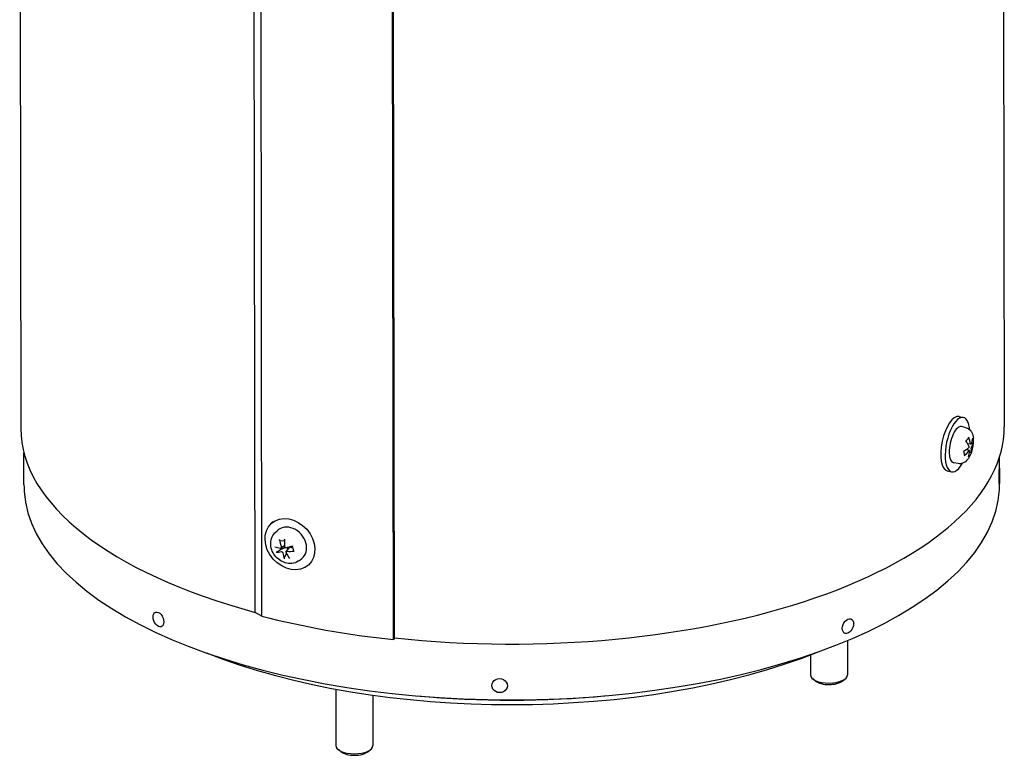
# Model space of a CAD drawing. Units: millimetres. Extents: x 155 to 2090, y 19 to 2724.
# Drawn here: x 461 to 859, y 1687 to 1984 of the extents above; entities that cross this region are included whole.
import ezdxf

# ---------------------------------------------------------------- set-up
doc = ezdxf.new("R2010")
doc.units = ezdxf.units.MM
doc.header["$LTSCALE"] = 10
doc.layers.add('Visible Edges(Hillmar_metric)', color=7, linetype='Continuous', lineweight=25)

msp = doc.modelspace()

# ---------------------------------------------------------------- linework, layer by layer
at = {"layer": 'Visible Edges(Hillmar_metric)'}
for p, q in [((461.151, 2115.251), (461.591, 1818.648)), ((858.114, 2090.223), (858.516, 1819.236)), ((556.189, 1744.366), (555.748, 2041.788)), ((558.944, 1742.795), (558.503, 2040.217)), ((611.99, 1733.365), (611.549, 2030.787)), ((612.371, 1734.044), (611.93, 2031.466)), ((840.278, 1823.473), (842.069, 1823.084)), ((843.125, 1818.942), (841.317, 1819.409)), ((845.059, 1812.238), (843.831, 1812.385)), ((845.291, 1812.605), (845.573, 1812.598)), ((462.885, 1795.968), (462.866, 1808.819)), ((844.488, 1809.726), (843.248, 1810.123)), ((844.78, 1809.073), (844.534, 1809.182)), ((839.967, 1804.426), (838.128, 1804.753)), ((856.634, 1796.552), (856.619, 1807.125)), ((835.495, 1801.488), (837.286, 1801.098)), ((563.514, 1780.985), (562.764, 1780.32)), ((564.187, 1776.464), (565.045, 1777.32)), ((566.344, 1773.329), (567.708, 1773.27)), ((567.708, 1773.27), (568.033, 1772.928)), ((567.814, 1773.505), (568.041, 1773.469)), ((565.257, 1768.882), (566.846, 1769.992)), ((566.617, 1770.37), (568.064, 1771.315)), ((568.724, 1768.898), (570.221, 1770.682)), ((569.248, 1769.866), (569.18, 1769.442)), ((571.53, 1769.385), (571.53, 1769.238)), ((568.898, 1768.122), (568.07, 1766.663)), ((574.036, 1765.362), (574.988, 1766.111)), ((578.443, 1764.152), (577.695, 1763.488)), ((558.944, 1742.795), (556.189, 1744.366)), ((612.371, 1734.044), (611.99, 1733.365)), ((795.259, 1732.991), (795.28, 1719.132)), ((780.268, 1727.18), (780.28, 1719.109)), ((782.417, 1716.579), (781.246, 1717.492)), ((793.151, 1716.594), (794.319, 1717.511)), ((588.717, 1713.356), (588.751, 1690.544)), ((603.72, 1710.927), (603.751, 1690.566)), ((590.887, 1688.013), (589.716, 1688.927)), ((601.621, 1688.029), (602.79, 1688.946))]:
    msp.add_line(p, q, dxfattribs=at)
at = {"layer": 'Visible Edges(Hillmar_metric)', "flags": 128}
for points in [[(843.125, 1818.942), (843.543, 1818.804), (843.931, 1818.617), (844.279, 1818.392), (844.583, 1818.14), (844.845, 1817.872), (845.068, 1817.595), (845.258, 1817.313), (845.419, 1817.03), (845.672, 1816.461), (845.853, 1815.889), (845.981, 1815.311), (846.063, 1814.723)], [(843.193, 1813.466), (843.404, 1813.862), (843.622, 1814.2), (843.839, 1814.474), (844.044, 1814.675)], [(844.115, 1815.103), (844.123, 1815.084), (844.131, 1815.064), (844.137, 1815.043), (844.143, 1815.022), (844.147, 1815.002), (844.151, 1814.981), (844.153, 1814.962), (844.155, 1814.943), (844.155, 1814.923), (844.154, 1814.904), (844.152, 1814.885), (844.15, 1814.865), (844.146, 1814.846), (844.141, 1814.827), (844.136, 1814.81), (844.13, 1814.793), (844.123, 1814.777), (844.114, 1814.761), (844.104, 1814.745), (844.094, 1814.73), (844.082, 1814.715), (844.07, 1814.7), (844.057, 1814.687), (844.044, 1814.675)], [(845.202, 1812.382), (845.192, 1812.358), (845.181, 1812.336), (845.169, 1812.315), (845.156, 1812.297), (845.143, 1812.28), (845.13, 1812.267), (845.117, 1812.256), (845.103, 1812.247), (845.09, 1812.241), (845.076, 1812.238), (845.063, 1812.238), (845.05, 1812.24), (845.037, 1812.245), (845.024, 1812.252), (845.011, 1812.262), (844.999, 1812.275), (844.988, 1812.29), (844.977, 1812.308), (844.968, 1812.327), (844.959, 1812.348), (844.951, 1812.371), (844.943, 1812.397), (844.936, 1812.424), (844.931, 1812.453)], [(846.07, 1812.838), (846.066, 1812.822), (846.06, 1812.805), (846.052, 1812.788), (846.042, 1812.772), (846.031, 1812.756), (846.019, 1812.741), (846.005, 1812.727), (845.988, 1812.713), (845.97, 1812.699), (845.95, 1812.686), (845.93, 1812.673), (845.908, 1812.662), (845.886, 1812.652), (845.862, 1812.642), (845.836, 1812.634), (845.808, 1812.625), (845.781, 1812.618), (845.753, 1812.612), (845.725, 1812.607), (845.696, 1812.603), (845.666, 1812.6), (845.635, 1812.599), (845.604, 1812.598), (845.573, 1812.598)], [(842.548, 1807.988), (842.449, 1808.276), (842.371, 1808.633), (842.321, 1809.048), (842.302, 1809.509)], [(844.255, 1811.48), (844.264, 1811.457), (844.271, 1811.431), (844.277, 1811.403), (844.282, 1811.374), (844.286, 1811.344), (844.288, 1811.312), (844.288, 1811.28), (844.287, 1811.247), (844.284, 1811.214), (844.281, 1811.181), (844.275, 1811.149), (844.269, 1811.116), (844.26, 1811.083), (844.251, 1811.05), (844.24, 1811.017), (844.228, 1810.986), (844.215, 1810.956), (844.201, 1810.928), (844.186, 1810.901), (844.17, 1810.877), (844.154, 1810.854), (844.137, 1810.832), (844.119, 1810.813), (844.101, 1810.795)], [(844.288, 1809.595), (844.305, 1809.617), (844.322, 1809.638), (844.34, 1809.657), (844.358, 1809.675), (844.375, 1809.69), (844.393, 1809.703), (844.41, 1809.713), (844.426, 1809.721), (844.442, 1809.726), (844.457, 1809.729), (844.471, 1809.729), (844.484, 1809.727), (844.497, 1809.722), (844.509, 1809.715), (844.52, 1809.705), (844.53, 1809.693), (844.538, 1809.678), (844.545, 1809.662), (844.551, 1809.643), (844.555, 1809.623), (844.558, 1809.601), (844.56, 1809.577), (844.561, 1809.551), (844.56, 1809.523)], [(844.78, 1809.073), (844.808, 1809.06), (844.836, 1809.046), (844.863, 1809.031), (844.889, 1809.015), (844.914, 1808.999), (844.937, 1808.982), (844.959, 1808.965), (844.981, 1808.946), (845.002, 1808.926), (845.022, 1808.907), (845.04, 1808.887), (845.055, 1808.868), (845.07, 1808.848), (845.083, 1808.827), (845.095, 1808.806), (845.105, 1808.785), (845.114, 1808.765), (845.12, 1808.745), (845.125, 1808.726), (845.128, 1808.706), (845.13, 1808.687), (845.129, 1808.667), (845.127, 1808.649), (845.124, 1808.631)], [(845.235, 1810.497), (845.233, 1810.519), (845.232, 1810.543), (845.231, 1810.569), (845.232, 1810.597), (845.233, 1810.627), (845.235, 1810.657), (845.238, 1810.689), (845.242, 1810.721), (845.247, 1810.754), (845.252, 1810.786), (845.259, 1810.818), (845.266, 1810.851), (845.274, 1810.885), (845.282, 1810.918), (845.291, 1810.95), (845.301, 1810.982), (845.311, 1811.013), (845.322, 1811.042), (845.333, 1811.069), (845.344, 1811.095), (845.355, 1811.119), (845.366, 1811.141), (845.378, 1811.162), (845.389, 1811.181)], [(844.392, 1807.043), (844.073, 1806.543), (843.717, 1806.07), (843.314, 1805.626), (842.848, 1805.213), (842.584, 1805.022), (842.294, 1804.845), (841.975, 1804.685), (841.626, 1804.55), (841.245, 1804.448), (840.834, 1804.388), (840.404, 1804.379), (839.967, 1804.426)], [(842.548, 1807.988), (842.554, 1807.971), (842.559, 1807.955), (842.564, 1807.937), (842.567, 1807.92), (842.569, 1807.902), (842.571, 1807.885), (842.571, 1807.868), (842.57, 1807.851), (842.568, 1807.834), (842.565, 1807.817), (842.561, 1807.799), (842.556, 1807.781), (842.551, 1807.763), (842.544, 1807.746), (842.536, 1807.729), (842.528, 1807.713), (842.519, 1807.697), (842.508, 1807.681), (842.496, 1807.665), (842.484, 1807.65), (842.47, 1807.634), (842.456, 1807.619), (842.441, 1807.605), (842.426, 1807.591)], [(856.463, 1798.138), (856.466, 1798.905), (856.478, 1799.735), (856.495, 1800.529), (856.517, 1801.256), (856.54, 1801.88), (856.562, 1802.328), (856.58, 1802.586), (856.595, 1802.637), (856.605, 1802.475), (856.612, 1802.113), (856.617, 1801.562), (856.619, 1800.886), (856.619, 1800.118), (856.616, 1799.288), (856.611, 1798.494), (856.602, 1797.767), (856.588, 1797.142), (856.57, 1796.694), (856.548, 1796.436), (856.524, 1796.386), (856.501, 1796.549), (856.482, 1796.911), (856.469, 1797.462), (856.463, 1798.138)], [(856.563, 1793.863), (856.617, 1795.207), (856.634, 1796.552)], [(462.885, 1795.968), (462.905, 1794.623), (462.964, 1793.28)], [(574.036, 1765.362), (573.484, 1764.978), (572.892, 1764.662), (572.27, 1764.416), (571.627, 1764.242), (570.971, 1764.139), (570.31, 1764.105), (569.652, 1764.136), (569, 1764.231), (568.36, 1764.385), (567.737, 1764.595), (567.134, 1764.858), (566.554, 1765.169), (566, 1765.527), (565.476, 1765.928), (564.984, 1766.368), (564.527, 1766.845), (564.107, 1767.356), (563.729, 1767.897), (563.394, 1768.465), (563.104, 1769.058), (562.864, 1769.671), (562.675, 1770.301), (562.541, 1770.945), (562.464, 1771.598), (562.448, 1772.257), (562.495, 1772.915), (562.607, 1773.567), (562.788, 1774.205), (563.038, 1774.823), (563.356, 1775.412), (563.74, 1775.962), (564.187, 1776.464)], [(566.344, 1773.329), (566.324, 1773.331), (566.304, 1773.335), (566.284, 1773.34), (566.265, 1773.348), (566.246, 1773.356), (566.228, 1773.367), (566.209, 1773.38), (566.19, 1773.395), (566.171, 1773.411), (566.153, 1773.429), (566.136, 1773.447), (566.12, 1773.467), (566.105, 1773.488), (566.089, 1773.512), (566.074, 1773.537), (566.06, 1773.562), (566.047, 1773.589), (566.036, 1773.615), (566.025, 1773.642), (566.015, 1773.67), (566.006, 1773.7), (565.998, 1773.73), (565.991, 1773.761), (565.985, 1773.79)], [(565.257, 1768.882), (565.234, 1768.866), (565.209, 1768.85), (565.184, 1768.835), (565.159, 1768.82), (565.133, 1768.805), (565.108, 1768.791), (565.08, 1768.778), (565.052, 1768.764), (565.024, 1768.751), (564.995, 1768.738), (564.968, 1768.726), (564.941, 1768.716), (564.914, 1768.706), (564.886, 1768.696), (564.858, 1768.687), (564.831, 1768.678), (564.805, 1768.671), (564.78, 1768.665), (564.756, 1768.659), (564.732, 1768.655), (564.709, 1768.651), (564.687, 1768.648), (564.665, 1768.646), (564.646, 1768.645)], [(566.726, 1770.81), (566.735, 1770.778), (566.742, 1770.746), (566.748, 1770.714), (566.751, 1770.681), (566.752, 1770.649), (566.751, 1770.617), (566.747, 1770.586), (566.741, 1770.556), (566.733, 1770.528), (566.723, 1770.501), (566.712, 1770.476), (566.698, 1770.452), (566.682, 1770.43), (566.664, 1770.409), (566.644, 1770.39), (566.622, 1770.374), (566.599, 1770.36), (566.575, 1770.348), (566.551, 1770.339), (566.525, 1770.332), (566.499, 1770.328), (566.472, 1770.326), (566.444, 1770.327), (566.415, 1770.33)], [(566.789, 1768.885), (566.815, 1768.888), (566.842, 1768.889), (566.871, 1768.889), (566.9, 1768.885), (566.93, 1768.88), (566.96, 1768.872), (566.99, 1768.861), (567.019, 1768.849), (567.048, 1768.834), (567.075, 1768.819), (567.102, 1768.801), (567.129, 1768.781), (567.155, 1768.759), (567.181, 1768.736), (567.205, 1768.71), (567.227, 1768.684), (567.248, 1768.657), (567.266, 1768.629), (567.283, 1768.6), (567.297, 1768.572), (567.31, 1768.543), (567.321, 1768.514), (567.329, 1768.484), (567.336, 1768.454)], [(566.846, 1769.992), (566.948, 1770.036), (567.044, 1770.077), (567.133, 1770.115), (567.217, 1770.152), (567.296, 1770.185), (567.371, 1770.217), (567.441, 1770.247), (567.507, 1770.276), (567.57, 1770.303), (567.629, 1770.328), (567.686, 1770.353), (567.739, 1770.376), (567.79, 1770.398), (567.839, 1770.418), (567.885, 1770.438), (567.929, 1770.457), (567.972, 1770.476), (568.012, 1770.493), (568.051, 1770.51), (568.088, 1770.526), (568.124, 1770.541), (568.158, 1770.556), (568.191, 1770.57), (568.223, 1770.583)], [(568.632, 1770.456), (568.603, 1770.45), (568.573, 1770.446), (568.542, 1770.444), (568.51, 1770.445), (568.478, 1770.448), (568.446, 1770.455), (568.414, 1770.463), (568.384, 1770.475), (568.354, 1770.488), (568.325, 1770.503), (568.298, 1770.52), (568.271, 1770.54), (568.245, 1770.562), (568.22, 1770.586), (568.197, 1770.612), (568.176, 1770.639), (568.157, 1770.668), (568.14, 1770.698), (568.125, 1770.728), (568.113, 1770.758), (568.103, 1770.789), (568.095, 1770.821), (568.089, 1770.854), (568.086, 1770.887)], [(568.696, 1768.531), (568.684, 1768.559), (568.673, 1768.589), (568.665, 1768.619), (568.659, 1768.649), (568.656, 1768.68), (568.655, 1768.71), (568.657, 1768.739), (568.661, 1768.767), (568.668, 1768.795), (568.677, 1768.82), (568.689, 1768.845), (568.702, 1768.869), (568.719, 1768.892), (568.737, 1768.913), (568.758, 1768.932), (568.78, 1768.95), (568.805, 1768.965), (568.831, 1768.978), (568.857, 1768.989), (568.885, 1768.998), (568.913, 1769.004), (568.943, 1769.009), (568.975, 1769.011), (569.007, 1769.01)], [(569.037, 1770.564), (569.06, 1770.544), (569.082, 1770.522), (569.103, 1770.499), (569.123, 1770.475), (569.142, 1770.449), (569.159, 1770.422), (569.175, 1770.394), (569.189, 1770.365), (569.202, 1770.336), (569.213, 1770.306), (569.223, 1770.277), (569.232, 1770.247), (569.239, 1770.218), (569.245, 1770.188), (569.25, 1770.157), (569.254, 1770.126), (569.257, 1770.094), (569.259, 1770.061), (569.26, 1770.029), (569.26, 1769.996), (569.258, 1769.963), (569.256, 1769.931), (569.252, 1769.898), (569.248, 1769.866)], [(570.221, 1770.682), (570.234, 1770.698), (570.249, 1770.712), (570.263, 1770.726), (570.278, 1770.738), (570.294, 1770.749), (570.309, 1770.758), (570.324, 1770.766), (570.34, 1770.773), (570.356, 1770.779), (570.371, 1770.784), (570.386, 1770.787), (570.402, 1770.79), (570.417, 1770.791), (570.433, 1770.792), (570.449, 1770.791), (570.466, 1770.79), (570.483, 1770.788), (570.5, 1770.785), (570.517, 1770.781), (570.534, 1770.775), (570.551, 1770.769), (570.568, 1770.762), (570.585, 1770.755), (570.602, 1770.746)], [(570.602, 1770.746), (570.621, 1770.736), (570.64, 1770.726), (570.66, 1770.716), (570.681, 1770.705), (570.702, 1770.694), (570.725, 1770.682), (570.748, 1770.67), (570.772, 1770.657), (570.798, 1770.643), (570.824, 1770.629), (570.852, 1770.615), (570.881, 1770.599), (570.912, 1770.583), (570.944, 1770.566), (570.977, 1770.549), (571.013, 1770.53), (571.05, 1770.51), (571.089, 1770.49), (571.131, 1770.468), (571.174, 1770.444), (571.221, 1770.42), (571.27, 1770.394), (571.323, 1770.366), (571.378, 1770.337)], [(571.048, 1771.146), (571.257, 1770.693), (571.408, 1770.23), (571.499, 1769.768), (571.531, 1769.316)], [(571.981, 1769.061), (571.951, 1769.059), (571.921, 1769.058), (571.89, 1769.058), (571.861, 1769.059), (571.832, 1769.061), (571.806, 1769.063), (571.78, 1769.067), (571.754, 1769.071), (571.729, 1769.076), (571.704, 1769.083), (571.681, 1769.089), (571.66, 1769.097), (571.641, 1769.105), (571.623, 1769.114), (571.606, 1769.124), (571.59, 1769.135), (571.576, 1769.146), (571.564, 1769.158), (571.554, 1769.169), (571.546, 1769.182), (571.539, 1769.195), (571.535, 1769.209), (571.532, 1769.223), (571.53, 1769.238)], [(568.003, 1765.997), (567.996, 1766.019), (567.989, 1766.043), (567.982, 1766.069), (567.977, 1766.096), (567.972, 1766.122), (567.969, 1766.149), (567.967, 1766.177), (567.965, 1766.206), (567.965, 1766.236), (567.965, 1766.267), (567.967, 1766.297), (567.969, 1766.327), (567.972, 1766.356), (567.977, 1766.386), (567.982, 1766.417), (567.989, 1766.448), (567.996, 1766.478), (568.004, 1766.507), (568.013, 1766.534), (568.022, 1766.56), (568.033, 1766.587), (568.045, 1766.614), (568.057, 1766.639), (568.07, 1766.663)], [(514.986, 1742.519), (515.056, 1743.207), (515.27, 1743.794), (515.604, 1744.214), (516.042, 1744.452), (516.567, 1744.493), (517.119, 1744.332), (517.674, 1743.981), (518.207, 1743.451), (518.654, 1742.805), (518.998, 1742.072), (519.22, 1741.282), (519.295, 1740.528), (519.222, 1739.84), (519.001, 1739.249), (518.658, 1738.826), (518.212, 1738.583), (517.68, 1738.539), (517.126, 1738.699), (516.573, 1739.051), (516.048, 1739.584), (515.61, 1740.234), (515.274, 1740.971), (515.059, 1741.763), (514.986, 1742.519)], [(793.178, 1737.86), (793.255, 1738.613), (793.486, 1739.397), (793.846, 1740.123), (794.315, 1740.761), (794.873, 1741.279), (795.456, 1741.618), (796.037, 1741.767), (796.59, 1741.715), (797.051, 1741.468), (797.404, 1741.041), (797.631, 1740.448), (797.706, 1739.759), (797.632, 1739.005), (797.406, 1738.217), (797.055, 1737.487), (796.595, 1736.846), (796.043, 1736.324), (795.463, 1735.984), (794.879, 1735.836), (794.32, 1735.891), (793.851, 1736.143), (793.49, 1736.574), (793.257, 1737.17), (793.178, 1737.86)], [(651.734, 1714.822), (651.838, 1715.541), (652.153, 1716.226), (652.645, 1716.797), (653.285, 1717.232), (654.052, 1717.509), (654.855, 1717.595), (655.658, 1717.492), (656.425, 1717.2), (657.067, 1716.752), (657.56, 1716.171), (657.877, 1715.48), (657.982, 1714.758), (657.877, 1714.037), (657.561, 1713.348), (657.07, 1712.772), (656.43, 1712.331), (655.663, 1712.05), (654.86, 1711.962), (654.057, 1712.066), (653.29, 1712.363), (652.649, 1712.817), (652.157, 1713.403), (651.84, 1714.098), (651.734, 1714.822)]]:
    msp.add_lwpolyline(points, dxfattribs=at)
at = {"layer": 'Visible Edges(Hillmar_metric)'}
msp.add_arc((833.633, 1813.406), 12.5, 329.40216, 6.04777, dxfattribs=at)
for centre, major_axis, ratio, start_param, end_param in [((837.886, 1812.481), (-2.392, -10.993), 0.4000973, 3.1415927, 6.2831853), ((839.678, 1812.091), (-2.392, -10.993), 0.4000973, 2.2345599, 7.190218), ((660.053, 1818.942), (-198.462, -0.294), 0.4402435, 0, 1.0193706), ((660.053, 1818.942), (198.462, 0.294), 0.4402435, 4.4691037, 6.2831853), ((839.678, 1812.091), (-1.595, -7.329), 0.4000973, 3.126347, 6.298431), ((833.877, 1813.767), (10.34, -7.005), 0.5134898, 0.6590102, 0.9059018), ((833.448, 1813.149), (-10.145, 7.284), 0.7833586, 3.8188441, 4.0657357), ((833.766, 1813.066), (11.629, 4.556), 0.69509, 5.6961608, 5.9430524), ((833.647, 1813.828), (12.482, -0.431), 0.5576595, 5.9558422, 6.2027338), ((833.698, 1812.967), (-12.356, -1.823), 0.4879179, 2.2489675, 2.4958591), ((833.579, 1813.729), (12.319, 2.058), 0.7648315, 5.3782718, 5.6251633), ((833.896, 1813.646), (8.396, -9.246), 0.713617, 0.3654772, 0.6123688), ((833.467, 1813.028), (11.445, -5), 0.5832313, 0.0876906, 0.3345822), ((659.76, 1795.699), (-196.859, -0.292), 0.4402435, 0.0245489, 3.1170437), ((570.229, 1771.904), (-4.977, 5.611), 0.8038083, 3.0943905, 6.3303875), ((573.626, 1774.649), (2.5, -12.237), 0.6141083, 4.6573036, 4.9041952), ((569.007, 1770.82), (-1.868, 2.106), 0.8038083, 5.8427942, 5.9895912), ((572.763, 1774.6), (0.829, 12.462), 0.3737123, 1.6512555, 1.8981471), ((573.263, 1774.089), (-12.465, -0.782), 0.3227198, 0.7221871, 0.9690787), ((573.026, 1775.006), (11.284, 5.353), 0.3050281, 3.7430806, 3.9899722), ((569.007, 1770.82), (-1.868, 2.106), 0.8038083, 1.1141752, 1.2772022), ((573.664, 1774.503), (-1.898, -12.345), 0.5138253, 5.301613, 5.5485046), ((573.401, 1774.097), (-11.767, -4.187), 0.1649151, 1.0956762, 1.3425678), ((572.801, 1774.454), (-3.217, 12.068), 0.4739953, 1.9536753, 2.2005669), ((573.164, 1775.014), (12.34, 1.928), 0.4628329, 4.2975631, 4.5444547), ((660.053, 1818.942), (-200.112, -0.297), 0.4402435, 1.0404568, 1.3275892), ((659.772, 1787.744), (-183.125, -0.272), 0.4402435, 0.8320122, 2.3095805), ((787.78, 1719.121), (7.5, 0.011), 0.4402435, 3.1415927, 6.2831853), ((787.782, 1717.916), (6.158, 0.009), 0.4402435, 3.6540441, 5.7707338), ((659.769, 1789.526), (183.125, 0.272), 0.4402435, 4.5020641, 4.9227139), ((659.769, 1789.526), (183.125, 0.272), 0.4402435, 4.5020641, 4.9227139), ((596.251, 1690.555), (7.5, 0.011), 0.4402435, 3.1415927, 6.2831853), ((596.252, 1689.35), (6.158, 0.009), 0.4402435, 3.6540441, 5.7707338)]:
    msp.add_ellipse(centre, major_axis=major_axis, ratio=ratio, start_param=start_param, end_param=end_param, dxfattribs=at)
msp.add_ellipse((570.229, 1771.904), major_axis=(-7.466, 8.416), ratio=0.8038083, dxfattribs=at)

doc.saveas('drawing.dxf')
